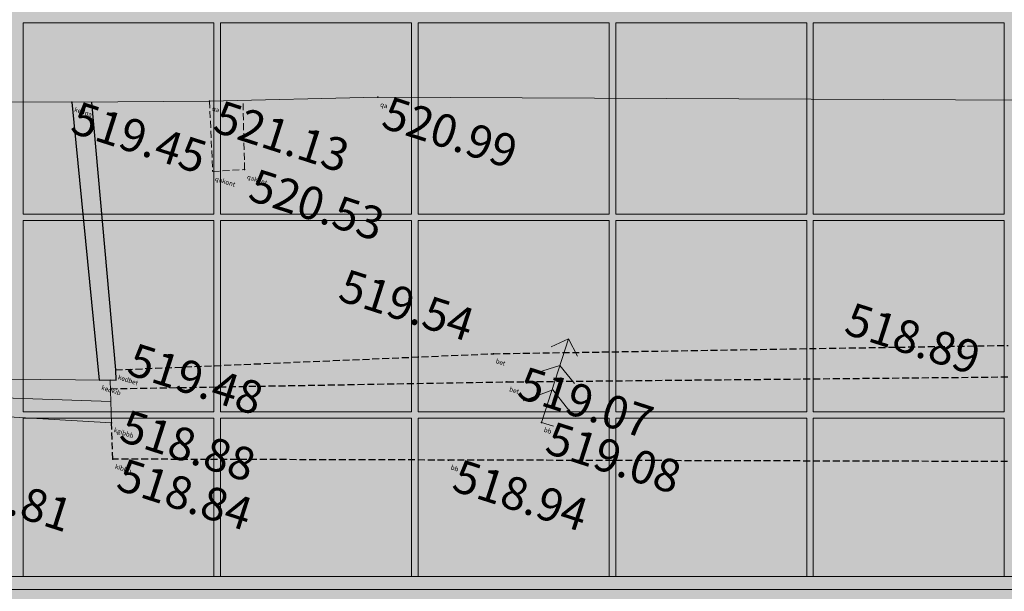
# Model space of a CAD drawing. Units: millimetres. Extents: x -184056 to 15114, y -67350 to 67204.
# Drawn here: x -107279 to -92329, y 2509 to 11186 of the extents above; entities that cross this region are included whole.
import ezdxf
from ezdxf.xclip import XClip

# ---------------------------------------------------------------- set-up
doc = ezdxf.new("R2010")
doc.units = ezdxf.units.MM
doc.header["$LTSCALE"] = 30
doc.header["$XCLIPFRAME"] = 2
doc.set_wipeout_variables(frame=1)
doc.linetypes.add('107', pattern=[5, 3.5, -1.5])
doc.linetypes.add('ACAD_ISO04W100', pattern=[30, 24, -3, 0, -3])
for name, color, linetype, lineweight in [('0.00', 7, 'Continuous', 0), ('0.15', 7, 'Continuous', 15), ('0001 hatch', 251, 'Continuous', 0), ('AXES', 250, 'ACAD_ISO04W100', 13), ('HATCH', 251, 'Continuous', 0), ('KIBE', 7, 'Continuous', 0), ('KONTURI', 7, '107', 0), ('PIKETI', 7, 'Continuous', 0), ('PIROBITI ARNISVNEBI', 7, 'Continuous', 0), ('SENOBA', 7, 'Continuous', 5)]:
    doc.layers.add(name, color=color, linetype=linetype, lineweight=lineweight)
for name, color, linetype in [('BETONI', 254, '107'), ('BORDIURI', 190, '107'), ('ISOHIFS MTAVARI', 34, 'Continuous'), ('KEDELI', 62, 'Continuous'), ('POINT', 7, 'Continuous')]:
    doc.layers.add(name, color=color, linetype=linetype)
doc.layers.add('grass hatch', color=7, linetype='Continuous', lineweight=5, true_color=0x547000)
doc.layers.add('TOPO', color=7, linetype='Continuous', lineweight=15, transparency=0.6)
doc.styles.add('10mm', font='simplex', dxfattribs={"height": 5})

# ---------------------------------------------------------------- blocks, each defined once
blk = doc.blocks.new('xeebi')
at = {"layer": '0001 hatch'}
h = blk.add_hatch(color=256, dxfattribs=at)
h.dxf.hatch_style = 1
edge = h.paths.add_edge_path()
edge.add_arc((2400, -1200), 20, 0, 360)
h = blk.add_hatch(color=256, dxfattribs=at)
h.dxf.hatch_style = 1
edge = h.paths.add_edge_path()
edge.add_arc((3000, -1200), 20, 0, 360)
h = blk.add_hatch(color=256, dxfattribs=at)
h.dxf.hatch_style = 1
edge = h.paths.add_edge_path()
edge.add_arc((3600, -1200), 20, 0, 360)
blk = doc.blocks.new('Saxur')
at = {"layer": 'grass hatch', "ltscale": 0.12}
h = blk.add_hatch(dxfattribs=at)
h.set_pattern_fill('GRASS', color=256, scale=5)
h.set_pattern_definition([(90, (-870374.42, -328535.1), (-89.802561, 89.802561), [23.8125, -155.792622]), (45, (-870374.42, -328535.1), (-89.802561, 89.802561), [23.8125, -103.1875]), (135, (-870374.42, -328535.1), (-89.802561, -89.802561), [23.8125, -103.1875])])
h.paths.add_polyline_path([(14452.71742924, -24200.03335489), (43700.03336229, -24200.03335489), (43700.03336229, -15700.03335489), (54300.03336229, -15700.03335489), (54300.03336229, -4300.03335489), (55150, -4300.03335489), (55150, -16550), (44550.03336229, -16550.03335489), (44550, -26050), (13846.16718968, -26050), (14013.83601854, -25889.403514)])
at = {"layer": 'HATCH', "transparency": 33554687}
h = blk.add_hatch(dxfattribs=at)
h.set_pattern_fill('AR-SAND', color=256, scale=15)
h.set_pattern_definition([(37.5, (-870374.4, -77801.7), (-24.00047, 734.11986), [0, -579.12, 0, -647.7, 0, -619.125]), (7.5, (-870374.4, -77801.7), (674.2849, 1075.2377), [0, -312.42, 0, -521.97, 0, -200.025]), (327.5, (-870843.05, -77801.7), (1186.48856, 2.15578), [0, -190.5, 0, -685.8, 0, -895.35]), (317.5, (-870843, -77801.7), (1145.3347, 334.394), [0, -95.25, 0, -449.58, 0, -514.35])])
h.paths.add_polyline_path([(6100, -4300), (54100, -4300), (54100, -15500), (43500, -15500), (43500, -24000), (14504.6529687, -24000), (15094.20614652, -21730.61252843), (12312.45607317, -16676.51695992), (6100, -15011.89437179), (6100, -12315), (7300, -12315), (7300, -12615), (7500, -12615), (7500, -5700), (6100, -5700)])
at = {"layer": '0.15', "ltscale": 0.12}
blk.add_lwpolyline([(54300, -4300), (54300, -15700), (43700, -15700), (43700, -24200), (14452.68406696, -24200), (14504.64205953, -24000), (43500, -24000), (43500, -15500), (54100, -15500), (54100, -4300)], close=True, dxfattribs=at)
at = {"layer": 'HATCH'}
blk.add_lwpolyline([(6100, -4300), (54100, -4300), (54100, -15500), (43500, -15500), (43500, -24000), (14504.6529687, -24000), (15094.20614652, -21730.61252843), (12312.45607317, -16676.51695992), (6100, -15011.89437179), (6100, -12315), (7300, -12315), (7300, -12615), (7500, -12615), (7500, -5700), (6100, -5700)], close=True, dxfattribs=at)
at = {"layer": 'HATCH', "color": 75, "ltscale": 0.12}
blk.add_lwpolyline([(14452.71742924, -24200.03335489), (43700.03336229, -24200.03335489), (43700.03336229, -15700.03335489), (54300.03336229, -15700.03335489), (54300.03336229, -4300.03335489), (55150, -4300.03335489), (55150, -16550), (44550.03336229, -16550.03335489), (44550, -26050), (13846.16718968, -26050), (14013.83601854, -25889.403514)], close=True, dxfattribs=at)
at = {"layer": 'SENOBA', "color": 8, "true_color": 0x7a7a7a}
for points in [[(24200, -15600), (27100, -15600), (27100, -18500), (24200, -18500)], [(30100, -15600), (27200, -15600), (27200, -18500), (30100, -18500)], [(30200, -15600), (33100, -15600), (33100, -18500), (30200, -18500)], [(33200, -15600), (36100, -15600), (36100, -18500), (33200, -18500)], [(39100, -15600), (36200, -15600), (36200, -18500), (39100, -18500)], [(24200, -18600), (27100, -18600), (27100, -21500), (24200, -21500)], [(30100, -18600), (27200, -18600), (27200, -21500), (30100, -21500)], [(30200, -18600), (33100, -18600), (33100, -21500), (30200, -21500)], [(33200, -18600), (36100, -18600), (36100, -21500), (33200, -21500)], [(39100, -18600), (36200, -18600), (36200, -21500), (39100, -21500)]]:
    blk.add_lwpolyline(points, close=True, dxfattribs=at)
for points in [[(24200, -24000), (24200, -21600), (27100, -21600), (27100, -24000)], [(30100, -24000), (30100, -21600), (27200, -21600), (27200, -24000)], [(30200, -24000), (30200, -21600), (33100, -21600), (33100, -24000)], [(33200, -24000), (33200, -21600), (36100, -21600), (36100, -24000)], [(39100, -24000), (39100, -21600), (36200, -21600), (36200, -24000)]]:
    blk.add_lwpolyline(points, dxfattribs=at)
blk = doc.blocks.new('NAZXE')
at = {"layer": 'PIROBITI ARNISVNEBI', "color": 94, "lineweight": 0, "true_color": 0x00ad00}
for q in [(0, 1.75), (0.25, 0)]:
    blk.add_line((0, 0), q, dxfattribs=at)
for points in [[(-0.279, 1.491), (0, 1.75), (0.279, 1.476)], [(-0.378, 0.924), (0, 1.193), (0.393, 0.939)], [(-0.476, 0.298), (0.016, 0.685), (0.573, 0.313)]]:
    blk.add_lwpolyline(points, dxfattribs=at)
blk = doc.blocks.new('tooo')
at = {"layer": 'BETONI'}
for points in [[(25683.348, -17849.929), (31417.511, -17604.684), (39236.898, -17477.281)], [(25605.088, -18135.527), (31624.592, -18031.709), (39244.669, -17955.653)]]:
    blk.add_lwpolyline(points, dxfattribs=at)
at = {"layer": 'BORDIURI'}
blk.add_lwpolyline([(39226.827, -19241.052), (39226.827, -19241.052), (25637.758, -19205.186), (25619.142, -18652.897)], dxfattribs=at)
at = {"layer": 'KEDELI'}
blk.add_lwpolyline([(25019.731, -13786.969), (25431.012, -18007.153), (25601.475, -18002.523), (25688.263, -18004.303), (25683.348, -17849.929), (25320.794, -13784.71)], dxfattribs=at)
at = {"layer": 'KIBE'}
blk.add_lwpolyline([(22914.612, -18497.459), (25619.142, -18652.897), (25601.619, -18007.83), (22955.786, -17978.081)], close=True, dxfattribs=at)
blk.add_lwpolyline([(22935.199, -18237.77), (25610.381, -18330.364)], dxfattribs=at)
at = {"layer": 'KONTURI'}
blk.add_lwpolyline([(27108.048, -13771.298), (27155.637, -14837.187), (27640.472, -14809.458), (27615.563, -13759.261)], dxfattribs=at)
at = {"layer": 'POINT', "linetype": 'Continuous'}
for p in [(29663.631, -13710.684), (25019.731, -13786.969), (27108.048, -13771.298), (27640.472, -14809.458), (31417.511, -17604.684), (25683.348, -17849.929), (31624.592, -18031.709), (25619.142, -18652.897), (32147.954, -18647.775), (25637.758, -19205.186), (30735.362, -19218.64)]:
    blk.add_point(p, dxfattribs=at)
at = {"layer": 'SENOBA'}
blk.add_lwpolyline([(29663.631, -13710.684), (39530.909, -13755.214), (39379.467, -6927.151), (30435.735, -6862.737), (30578.539, 2115.635), (30591.807, 2511.338), (27523.894, 2583.419), (27503.289, -410.36), (6230.882, -356.639), (6035.958, -7115.193), (5951.751, -13660.414), (10200.71, -13619.794), (13523.979, -13667.704), (21269.836, -13768.723), (23483.67, -13780.862), (25019.731, -13786.969), (27108.048, -13771.298)], close=True, dxfattribs=at)
at = {"layer": 'PIROBITI ARNISVNEBI', "xscale": 762.0000000000006, "yscale": 762.0000000000006, "zscale": 762.0000000000006, "rotation": 342.1511665855504}
blk.add_blockref('NAZXE', (32147.954, -18647.775), dxfattribs=at)
at = {"layer": 'ISOHIFS MTAVARI', "color": 71, "char_height": 70, "attachment_point": 4, "rotation": 342.1511666, "style": '10mm'}
for s, insert in [('kedqa', (25056.324, -13901.708)), ('qa', (27144.641, -13886.037)), ('qa', (29700.224, -13825.423)), ('qakont', (27192.23, -14951.926)), ('qakont', (27677.065, -14924.196)), ('bet', (31454.104, -17719.422)), ('kedbet', (25719.941, -17964.667)), ('kedkib', (25467.605, -18121.892)), ('bet', (31661.185, -18146.448)), ('kgibbb', (25655.735, -18767.636)), ('bb', (32184.547, -18762.514)), ('kibbb', (25674.351, -19319.924)), ('bb', (30771.955, -19333.379))]:
    blk.add_mtext(s, dxfattribs=dict(at, insert=insert))
at = {"layer": 'PIKETI', "char_height": 500, "attachment_point": 4, "rotation": 342.1511666, "style": '10mm'}
for s, insert in [('520.99', (29750.597, -13988.11)), ('519.45', (25030.373, -14065.161)), ('521.13', (27195.015, -14048.724)), ('520.53', (27727.438, -15086.883)), ('519.54', (29094.153, -16609.41)), ('518.89', (36777.673, -17115.972)), ('519.48', (25887.856, -17732.436)), ('519.07', (31811.405, -18089.893)), ('518.88', (25771.203, -18742.887)), ('519.08', (32234.92, -18925.201)), ('518.81', (22990.385, -19504.575)), ('518.84', (25724.725, -19482.611)), ('518.94', (30822.329, -19496.066))]:
    blk.add_mtext(s, dxfattribs=dict(at, insert=insert))
blk = doc.blocks.new('Ezo')
at = {"color": 7, "true_color": 0xffffff}
blk.add_wipeout([(150, 9650), (150, -4000), (-8540, -4000), (-8540, -19330), (-1660, -19330), (-1660, -30897), (-12200, -30890), (-12200, -31095), (-36360, -30000), (-36360, -29700), (-37700, -29700), (-37700, -30000), (-38530, -30000), (-38530, -29700), (-39870, -29700), (-39870, -30000), (-40700, -30000), (-40700, -29700), (-42040, -29700), (-42040, -30000), (-42870, -30000), (-43700, -29982), (-44529, -29953), (-45358, -29912), (-46186, -29861), (-47014, -29798), (-47841, -29723), (-48666, -29637), (-49490, -29541), (-50313, -29432), (-51134, -29313), (-51954, -29182), (-52772, -29041), (-53587, -28888), (-54401, -28724), (-55212, -28548), (-56021, -28362), (-56827, -28165), (-57631, -27957), (-58431, -27737), (-59229, -27507), (-60023, -27266), (-60814, -27015), (-61601, -26752), (-62385, -26479), (-63165, -26195), (-63940, -25897), (-64705, -25575), (-65464, -25240), (-66218, -24893), (-66966, -24534), (-67708, -24162), (-68444, -23778), (-69173, -23381), (-69896, -22973), (-70612, -22553), (-71320, -22121), (-72022, -21677), (-72716, -21222), (-73402, -20755), (-74080, -20277), (-74751, -19787), (-75413, -19287), (-76070, -18779), (-76723, -18267), (-77372, -17750), (-78018, -17229), (-78660, -16703), (-79298, -16172), (-79933, -15637), (-80564, -15098), (-81190, -14553), (-81790, -13979), (-82397, -13414), (-83031, -12878), (-83689, -12372), (-84370, -11898), (-85073, -11456), (-85796, -11048), (-86537, -10674), (-87294, -10335), (-88067, -10033), (-88854, -9767), (-89651, -9538), (-90459, -9347), (-91275, -9194), (-92097, -9080), (-92924, -9004), (-92924, -9004), (-93753, -8967), (-94476, -8967), (-94488, -8367), (-93740, -8368), (-92883, -8406), (-92028, -8484), (-91178, -8602), (-90335, -8760), (-89500, -8958), (-88675, -9194), (-87862, -9469), (-87063, -9782), (-86279, -10132), (-85513, -10519), (-84766, -10941), (-84039, -11398), (-83335, -11888), (-82654, -12411), (-81999, -12965), (-81371, -13550), (-80795, -14102), (-80172, -14643), (-79544, -15180), (-78913, -15712), (-78278, -16240), (-77640, -16763), (-76997, -17282), (-76351, -17796), (-75701, -18306), (-75047, -18811), (-74393, -19306), (-73731, -19789), (-73060, -20261), (-72382, -20723), (-71697, -21173), (-71004, -21611), (-70304, -22038), (-69596, -22453), (-68882, -22857), (-68162, -23248), (-67435, -23628), (-66702, -23995), (-65963, -24350), (-65218, -24693), (-64467, -25024), (-63711, -25342), (-62953, -25624), (-62184, -25914), (-61408, -26184), (-60628, -26444), (-59843, -26688), (-59059, -26932), (-58269, -27160), (-57476, -27377), (-56681, -27583), (-55882, -27778), (-55082, -27963), (-54278, -28136), (-53473, -28299), (-52665, -28450), (-51854, -28585), (-51035, -28721), (-50230, -28833), (-49425, -28944), (-48600, -29041), (-47774, -29127), (-46964, -29194), (-46154, -29262), (-45325, -29313), (-44495, -29354), (-43683, -29382), (-42870, -29400), (-42200, -29400), (-42200, -4000), (-61750, -4000), (-61750, -400), (-48245, -400), (-48245, -643), (-17558, -643), (-17558, 9650)], dxfattribs=at).dxf.layer = '0.00'

msp = doc.modelspace()

# ---------------------------------------------------------------- hatches: boundary and pattern name
at = {"layer": 'SENOBA', "true_color": 0xf2f2f2, "transparency": 33554687}
h = msp.add_hatch(color=7, dxfattribs=at)
h.dxf.hatch_style = 1
edge = h.paths.add_edge_path()
edge.add_line((-105029, 31936), (-105029, 26645))
edge.add_line((-105029, 26645), (-124129, 26936))
edge.add_line((-124129, 26936), (-124129, 24036))
edge.add_line((-124129, 24036), (-124829, 24036))
edge.add_line((-124829, 24036), (-132300, 24036))
edge.add_line((-132300, 24036), (-132300, -27400))
edge.add_arc((-112193, 21136), 52536, 233.5299, 247.4972, ccw=False)
edge.add_arc((-100363, 38801), 73780, 227.56991, 234.29679, ccw=False)
edge.add_arc((-162654, -27647), 17331, 43.782, 86.7793)
edge.add_line((-161681, -10344), (-163206, -10264))
edge.add_line((-163206, -10264), (-164514, -38624))
edge.add_line((-164514, -38624), (-108407, -41772))
edge.add_line((-108407, -41772), (-67844, -46278))
edge.add_line((-67844, -46278), (-58554, -47289))
edge.add_line((-58554, -47289), (-58554, -37338))
edge.add_line((-58554, -37338), (-58585, -33525))
edge.add_line((-58585, -33525), (-61652, 2896))
edge.add_line((-61652, 2896), (-58965, 22040))
edge.add_line((-58965, 22040), (-69214, 26424))
edge.add_line((-69214, 26424), (-72455, 32936))
edge.add_line((-72455, 32936), (-82129, 32936))
edge.add_line((-82129, 32936), (-82129, 31936))
edge.add_line((-82129, 31936), (-105029, 31936))

# ---------------------------------------------------------------- block references
at = {"layer": 'TOPO'}
ref = msp.add_blockref('tooo', (-131505, 23720), dxfattribs=at)
XClip(ref).set_block_clipping_path([(-45604.4028208516, -73679.1774841392), (113595.5971791479, 33963.7582545108)])

# ---------------------------------------------------------------- next in the draw order: block references
at = {"layer": '0.00', "ltscale": 0.12}
msp.add_blockref('Ezo', (-69729, -1264), dxfattribs=at)

# ---------------------------------------------------------------- next in the draw order: block references
msp.add_blockref('Saxur', (-131429, 26736))
at = {"layer": 'AXES'}
ref = msp.add_blockref('xeebi', (-129929, 16236), dxfattribs=dict(at, xscale=10, yscale=10, zscale=10))
XClip(ref).set_block_clipping_path([(-5412.6298774013, -8358.5445748265), (14487.3701225987, 5096.8223925048)])

doc.saveas('drawing.dxf')
